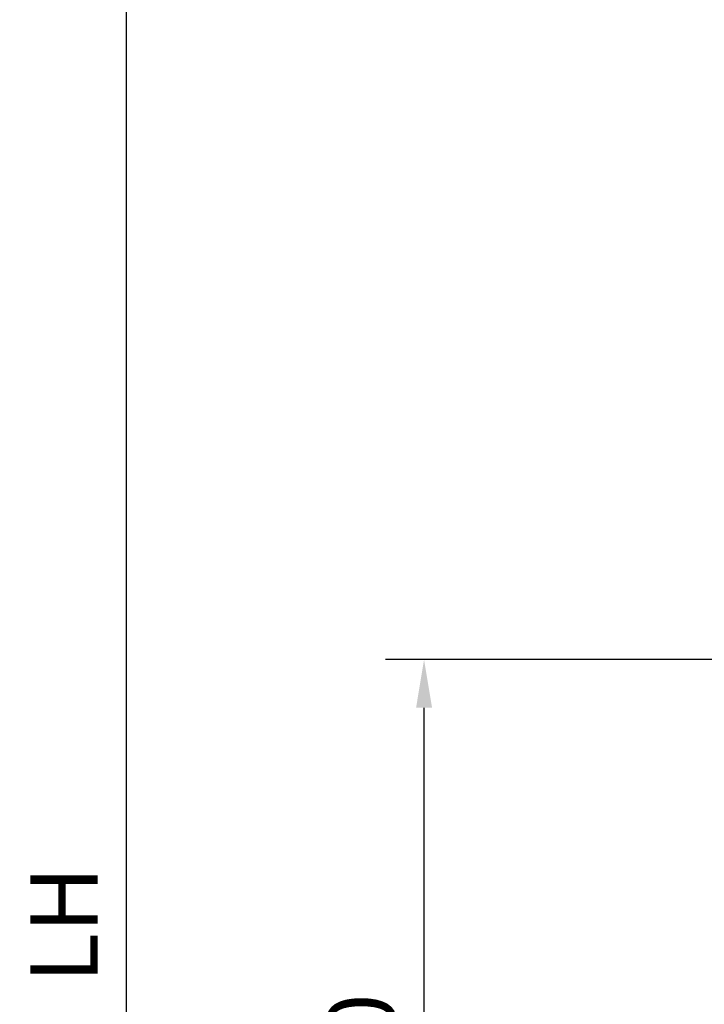
# Model space of a CAD drawing. Units: millimetres. Extents: x 9921 to 11110, y 6673 to 14618.
# Drawn here: x 10031 to 10102, y 9753 to 9855 of the extents above; entities that cross this region are included whole.
import ezdxf

# ---------------------------------------------------------------- set-up
doc = ezdxf.new("R2010")
doc.units = ezdxf.units.MM
doc.layers.add('Mass', color=7, linetype='Continuous')
doc.styles.add('Bemassungstext (DORMA)', font='isocpeur.ttf')
doc.dimstyles.new('DORMA_M', dxfattribs={"dimtxt": 3.5, "dimasz": 2.5, "dimexe": 2, "dimexo": 0, "dimgap": 1.5, "dimtad": 1, "dimdec": 8, "dimtxsty": 'Bemassungstext (DORMA)', "dimcen": 0.1, "dimclrt": 256, "dimadec": 8, "dimazin": 2, "dimtfac": 1, "dimtdec": 8, "dimtmove": 0, "dimatfit": 3, "dimfxl": 1, "dimtolj": 1, "dimarcsym": 0})

# ---------------------------------------------------------------- blocks, each defined once
blk = doc.blocks.new('*D201')
at = {"layer": 'Defpoints', "color": 0, "transparency": 16777216}
for p in [(10042.17, 9881.35), (10126.79, 9881.35), (10109.79, 9610.61)]:
    blk.add_point(p, dxfattribs=at)
at = {"layer": 'Mass', "color": 0, "lineweight": -2, "transparency": 16777216}
for p, q in [((10126.79, 9881.35), (10038.17, 9881.35)), ((10042.17, 9615.61), (10042.17, 9876.35)), ((10109.79, 9610.61), (10038.17, 9610.61))]:
    blk.add_line(p, q, dxfattribs=at)
at = {"layer": 'Mass', "color": 0, "transparency": 16777216}
for points in [[(10041.34, 9876.35), (10043.01, 9876.35), (10042.17, 9881.35)], [(10041.34, 9615.61), (10043.01, 9615.61), (10042.17, 9610.61)]]:
    blk.add_solid(points, dxfattribs=at)
at = {"layer": 'Mass', "transparency": 16777216, "insert": (10035.67, 9761.46), "char_height": 7, "attachment_point": 5, "rotation": 90, "style": 'Bemassungstext (DORMA)'}
blk.add_mtext('\\A1;LH', dxfattribs=at)
blk = doc.blocks.new('*D203')
at = {"layer": 'Defpoints', "color": 0, "transparency": 16777216}
for p in [(10073.07, 9788.98), (10141.79, 9788.98), (10141.79, 9708.98)]:
    blk.add_point(p, dxfattribs=at)
at = {"layer": 'Mass', "color": 0, "lineweight": -2, "transparency": 16777216}
for p, q in [((10141.79, 9788.98), (10069.07, 9788.98)), ((10073.07, 9713.98), (10073.07, 9783.98)), ((10141.79, 9708.98), (10069.07, 9708.98))]:
    blk.add_line(p, q, dxfattribs=at)
at = {"layer": 'Mass', "color": 0, "transparency": 16777216}
for points in [[(10072.24, 9783.98), (10073.9, 9783.98), (10073.07, 9788.98)], [(10072.24, 9713.98), (10073.9, 9713.98), (10073.07, 9708.98)]]:
    blk.add_solid(points, dxfattribs=at)
at = {"layer": 'Mass', "transparency": 16777216, "insert": (10066.57, 9748.98), "char_height": 7, "attachment_point": 5, "rotation": 90, "style": 'Bemassungstext (DORMA)'}
blk.add_mtext('\\A1;80', dxfattribs=at)

msp = doc.modelspace()

# ---------------------------------------------------------------- dimensions: what is measured, and where the dimension line sits
at = {"layer": 'Mass'}
dim = msp.add_linear_dim(base=(10042.17424184, 9881.34614495), p1=(10109.78556288, 9610.60614959), p2=(10126.79403674, 9881.34614495), angle=270, text='LH', dimstyle='DORMA_M', override={"dimscale": 0, "dimdec": 1}, dxfattribs=at)
dim.commit()
dim.dimension.update_dxf_attribs({"geometry": '*D201', "text_midpoint": (10042.17424184, 9761.45575844), "dimtype": 160})
dim = msp.add_linear_dim(base=(10073.06971382, 9788.97598872), p1=(10141.78556288, 9708.97599062), p2=(10141.78556288, 9788.97598872), angle=90, dimstyle='DORMA_M', override={"dimscale": 0, "dimdec": 0}, dxfattribs=at)
dim.commit()
dim.dimension.update_dxf_attribs({"geometry": '*D203', "text_midpoint": (10066.56971382, 9748.97598967)})

doc.saveas('drawing.dxf')
